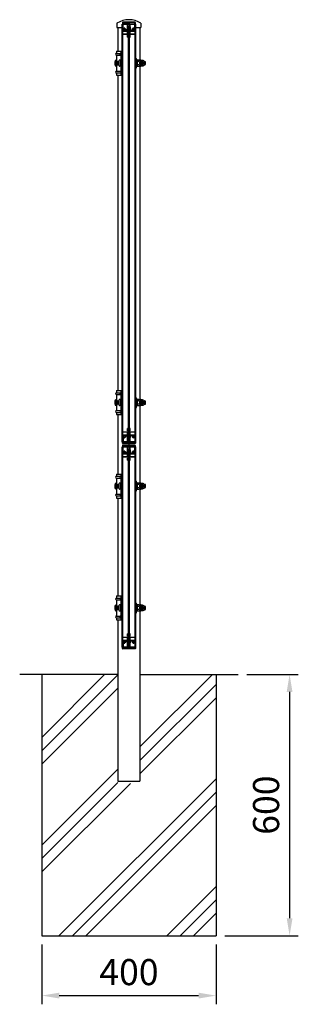
# Model space of a CAD drawing. Extents: x 374 to 7144, y 61 to 5045.
# Drawn here: x 3835 to 4475, y 2376 to 4638 of the extents above; entities that cross this region are included whole.
import ezdxf

# ---------------------------------------------------------------- set-up
doc = ezdxf.new("R2010")
doc.units = 0
doc.header["$LTSCALE"] = 200
doc.header["$MEASUREMENT"] = 0
doc.header["$PDMODE"] = 33
doc.header["$PDSIZE"] = 5
doc.layers.get('DEFPOINTS').update_dxf_attribs({"linetype": 'CONTINUOUS'})
for name, color, linetype in [('HATCH', 2, 'CONTINUOUS'), ('MOJI', 6, 'CONTINUOUS'), ('SJC', 1, 'CONTINUOUS'), ('SUNPOU', 4, 'CONTINUOUS')]:
    doc.layers.add(name, color=color, linetype=linetype)
doc.styles.add('EXT08', font='ROMANS', dxfattribs={"width": 0.8, "bigfont": 'EXTFONT'})
doc.dimstyles.new('SJC', dxfattribs={"dimtxt": 0.18, "dimasz": 0.18, "dimexe": 0.18, "dimexo": 0.0625, "dimgap": 0.09, "dimtad": 0, "dimtih": 1, "dimtoh": 1, "dimdec": 4, "dimzin": 0, "dimdsep": 46, "dimtxsty": 'STANDARD', "dimcen": 0.09, "dimadec": 0, "dimazin": 0, "dimtfac": 1, "dimtdec": 4, "dimtofl": 0, "dimtmove": 0, "dimatfit": 3, "dimfxl": 1, "dimtolj": 1, "dimtzin": 0, "dimarcsym": 0})

# ---------------------------------------------------------------- blocks, each defined once
blk = doc.blocks.new('*D8')
at = {"layer": 'DEFPOINTS', "color": 0}
for p in [(3886.127866, 2533.269331), (4286.127866, 2533.269331), (4286.127866, 2395.546504)]:
    blk.add_point(p, dxfattribs=at)
at = {"layer": 'SUNPOU', "color": 0, "lineweight": -2}
for p, q in [((3886.127866, 2513.269331), (3886.127866, 2375.546504)), ((4286.127866, 2513.269331), (4286.127866, 2375.546504)), ((3926.127866, 2395.546504), (4246.127866, 2395.546504))]:
    blk.add_line(p, q, dxfattribs=at)
at = {"layer": 'SUNPOU', "color": 0}
for points in [[(3926.127866, 2402.21317), (3926.127866, 2388.879837), (3886.127866, 2395.546504)], [(4246.127866, 2402.21317), (4246.127866, 2388.879837), (4286.127866, 2395.546504)]]:
    blk.add_solid(points, dxfattribs=at)
at = {"layer": 'SUNPOU', "color": 0, "insert": (4086.127866, 2449.546504), "char_height": 60, "attachment_point": 5, "style": 'EXT08'}
blk.add_mtext('\\A1;400', dxfattribs=at)
blk = doc.blocks.new('*D9')
at = {"layer": 'DEFPOINTS', "color": 0}
for p in [(4336.972888, 3133.269331), (4286.127866, 2533.269331), (4455.097143, 2533.269331)]:
    blk.add_point(p, dxfattribs=at)
at = {"layer": 'SUNPOU', "color": 0, "lineweight": -2}
for p, q in [((4356.972888, 3133.269331), (4475.097143, 3133.269331)), ((4455.097143, 3093.269331), (4455.097143, 2573.269331)), ((4306.127866, 2533.269331), (4475.097143, 2533.269331))]:
    blk.add_line(p, q, dxfattribs=at)
at = {"layer": 'SUNPOU', "color": 0}
for points in [[(4448.430476, 3093.269331), (4461.76381, 3093.269331), (4455.097143, 3133.269331)], [(4448.430476, 2573.269331), (4461.76381, 2573.269331), (4455.097143, 2533.269331)]]:
    blk.add_solid(points, dxfattribs=at)
at = {"layer": 'SUNPOU', "color": 0, "insert": (4401.097143, 2833.269331), "char_height": 60, "attachment_point": 5, "rotation": 90, "style": 'EXT08'}
blk.add_mtext('\\A1;600', dxfattribs=at)

msp = doc.modelspace()

# ---------------------------------------------------------------- hatches: boundary and pattern name
at = {"layer": 'HATCH'}
h = msp.add_hatch(dxfattribs=at)
h.set_pattern_fill('PLAST', color=256, scale=700, angle=45, style=0)
h.set_pattern_definition([(45, (3375.94, -57.91), (-123.744, 123.744), []), (45, (3360.47, -42.44), (-123.744, 123.744), []), (45, (3345, -26.98), (-123.744, 123.744), [])])
h.paths.add_polyline_path([(4286.127866, 3133.269331), (4111.527866, 3133.269331), (4111.527866, 2883.269331), (4060.727866, 2883.269331), (4060.727866, 3133.269331), (3886.127866, 3133.269331), (3886.127866, 2533.269331), (4286.127866, 2533.269331)])

# ---------------------------------------------------------------- linework, layer by layer
for p, q in [((4084.627866, 4621.269331), (4084.627866, 3675.269331)), ((4087.627866, 3675.269331), (4087.627866, 4621.269331)), ((4084.627866, 3649.307342), (4084.627866, 3203.307342)), ((4087.627866, 3203.307342), (4087.627866, 3649.307342))]:
    msp.add_line(p, q, dxfattribs=at)
at = {"layer": 'MOJI'}
for p, q in [((4101.627866, 4527.357564), (4101.627866, 4549.357564)), ((4101.627866, 4549.357564), (4103.227866, 4549.357564)), ((4103.227866, 4527.357564), (4103.227866, 4549.357564)), ((4053.527866, 4541.357564), (4053.527866, 4535.357564)), ((4056.527866, 4545.230547), (4056.527866, 4531.484581)), ((4057.527866, 4531.357564), (4057.527866, 4545.357564)), ((4057.527866, 4542.357564), (4059.564866, 4542.357564)), ((4057.527866, 4534.357564), (4059.564866, 4534.357564)), ((4063.427866, 4532.157564), (4063.427866, 4544.557564)), ((4063.427866, 4532.157564), (4063.427866, 4544.557564)), ((4067.427866, 4545.357564), (4064.227866, 4545.357564)), ((4067.427866, 4531.357564), (4064.227866, 4531.357564)), ((4067.427866, 4531.357564), (4067.427866, 4545.357564)), ((4101.627866, 4527.357564), (4103.227866, 4527.357564)), ((4103.227866, 4530.657564), (4103.227866, 4546.057564)), ((4105.227866, 4546.057564), (4103.227866, 4546.057564)), ((4103.227866, 4537.780214), (4105.227866, 4538.934914)), ((4105.227866, 4530.657564), (4103.227866, 4530.657564)), ((4105.227866, 4530.657564), (4105.227866, 4546.057564)), ((4109.727866, 4542.03397), (4105.516541, 4542.03397)), ((4109.727866, 4534.677564), (4105.516541, 4534.677564)), ((4111.527866, 4546.107564), (4113.127866, 4546.107564)), ((4111.527866, 4544.140542), (4111.527866, 4546.107564)), ((4111.527866, 4530.607564), (4111.527866, 4532.570993)), ((4113.127866, 4530.607564), (4111.527866, 4530.607564)), ((4113.927866, 4542.357564), (4112.581098, 4542.357564)), ((4113.927866, 4534.357564), (4112.582097, 4534.357564)), ((4113.127866, 4546.107564), (4113.127866, 4542.355767)), ((4113.127866, 4534.357564), (4113.127866, 4530.607564)), ((4113.927866, 4534.357564), (4113.927866, 4542.357564)), ((4117.627866, 4534.677564), (4114.327715, 4534.677564)), ((4117.627866, 4542.03397), (4114.331653, 4542.03397)), ((4115.427866, 4536.367979), (4115.427866, 4540.347148)), ((4115.427866, 4538.357564), (4115.427866, 4538.357564)), ((4120.481598, 4542.355767), (4122.599247, 4542.355767)), ((4120.481598, 4534.355767), (4122.599247, 4534.355767)), ((4123.528496, 4534.819001), (4123.528496, 4541.892533)), ((4053.527866, 3761.357564), (4053.527866, 3755.357564)), ((4056.527866, 3765.230547), (4056.527866, 3751.484581)), ((4057.527866, 3751.357564), (4057.527866, 3765.357564)), ((4057.527866, 3762.357564), (4059.564866, 3762.357564)), ((4063.427866, 3752.157564), (4063.427866, 3764.557564)), ((4063.427866, 3752.157564), (4063.427866, 3764.557564)), ((4067.427866, 3765.357564), (4064.227866, 3765.357564)), ((4067.427866, 3751.357564), (4067.427866, 3765.357564)), ((4101.627866, 3747.357564), (4101.627866, 3769.357564)), ((4101.627866, 3769.357564), (4103.227866, 3769.357564)), ((4101.627866, 3749.357564), (4101.627866, 3767.357564)), ((4103.227866, 3747.357564), (4103.227866, 3769.357564)), ((4103.227866, 3750.657564), (4103.227866, 3766.057564)), ((4105.227866, 3766.057564), (4103.227866, 3766.057564)), ((4103.227866, 3757.780214), (4105.227866, 3758.934914)), ((4105.227866, 3750.657564), (4105.227866, 3766.057564)), ((4109.727866, 3762.03397), (4105.516541, 3762.03397)), ((4111.527866, 3766.107564), (4113.127866, 3766.107564)), ((4111.527866, 3764.140542), (4111.527866, 3766.107564)), ((4113.927866, 3762.357564), (4112.581098, 3762.357564)), ((4113.127866, 3766.107564), (4113.127866, 3762.355767)), ((4113.927866, 3754.357564), (4113.927866, 3762.357564)), ((4117.627866, 3762.03397), (4114.331653, 3762.03397)), ((4115.427866, 3756.367979), (4115.427866, 3760.347148)), ((4115.427866, 3758.357564), (4115.427866, 3758.357564)), ((4120.481598, 3762.355767), (4122.599247, 3762.355767)), ((4123.528496, 3754.819001), (4123.528496, 3761.892533)), ((4057.527866, 3754.357564), (4059.564866, 3754.357564)), ((4067.427866, 3751.357564), (4064.227866, 3751.357564)), ((4101.627866, 3747.357564), (4103.227866, 3747.357564)), ((4105.227866, 3750.657564), (4103.227866, 3750.657564)), ((4109.727866, 3754.677564), (4105.516541, 3754.677564)), ((4111.527866, 3750.607564), (4111.527866, 3752.570993)), ((4113.127866, 3750.607564), (4111.527866, 3750.607564)), ((4113.927866, 3754.357564), (4112.582097, 3754.357564)), ((4113.127866, 3754.357564), (4113.127866, 3750.607564)), ((4117.627866, 3754.677564), (4114.327715, 3754.677564)), ((4120.481598, 3754.355767), (4122.599247, 3754.355767)), ((4101.627866, 3555.395576), (4101.627866, 3577.395576)), ((4101.627866, 3577.395576), (4103.227866, 3577.395576)), ((4103.227866, 3555.395576), (4103.227866, 3577.395576)), ((4053.527866, 3569.395576), (4053.527866, 3563.395576)), ((4053.527866, 3569.395576), (4053.527866, 3563.395576)), ((4056.527866, 3573.268559), (4056.527866, 3559.522592)), ((4057.527866, 3559.395576), (4057.527866, 3573.395576)), ((4057.527866, 3570.395576), (4059.564866, 3570.395576)), ((4057.527866, 3562.395576), (4059.564866, 3562.395576)), ((4063.427866, 3560.195576), (4063.427866, 3572.595576)), ((4063.427866, 3560.195576), (4063.427866, 3572.595576)), ((4067.427866, 3573.395576), (4064.227866, 3573.395576)), ((4067.427866, 3559.395576), (4064.227866, 3559.395576)), ((4067.427866, 3559.395576), (4067.427866, 3573.395576)), ((4101.627866, 3555.395576), (4103.227866, 3555.395576)), ((4103.227866, 3558.695576), (4103.227866, 3574.095576)), ((4105.227866, 3574.095576), (4103.227866, 3574.095576)), ((4103.227866, 3565.818225), (4105.227866, 3566.972926)), ((4105.227866, 3558.695576), (4103.227866, 3558.695576)), ((4105.227866, 3558.695576), (4105.227866, 3574.095576)), ((4109.727866, 3570.071982), (4105.516541, 3570.071982)), ((4109.727866, 3562.715576), (4105.516541, 3562.715576)), ((4111.527866, 3574.145576), (4113.127866, 3574.145576)), ((4111.527866, 3572.178553), (4111.527866, 3574.145576)), ((4111.527866, 3558.645576), (4111.527866, 3560.609004)), ((4113.127866, 3558.645576), (4111.527866, 3558.645576)), ((4113.927866, 3570.395576), (4112.581098, 3570.395576)), ((4113.927866, 3562.395576), (4112.582097, 3562.395576)), ((4113.127866, 3574.145576), (4113.127866, 3570.393779)), ((4113.127866, 3562.395576), (4113.127866, 3558.645576)), ((4113.927866, 3562.395576), (4113.927866, 3570.395576)), ((4117.627866, 3562.715576), (4114.327715, 3562.715576)), ((4117.627866, 3570.071982), (4114.331653, 3570.071982)), ((4115.427866, 3564.405991), (4115.427866, 3568.38516)), ((4115.427866, 3566.395576), (4115.427866, 3566.395576)), ((4120.481598, 3570.393779), (4122.599247, 3570.393779)), ((4120.481598, 3562.393779), (4122.599247, 3562.393779)), ((4123.528496, 3562.857013), (4123.528496, 3569.930545)), ((4053.527866, 3289.395576), (4053.527866, 3283.395576)), ((4056.527866, 3293.268559), (4056.527866, 3279.522592)), ((4057.527866, 3279.395576), (4057.527866, 3293.395576)), ((4057.527866, 3290.395576), (4059.564866, 3290.395576)), ((4057.527866, 3282.395576), (4059.564866, 3282.395576)), ((4063.427866, 3280.195576), (4063.427866, 3292.595576)), ((4063.427866, 3280.195576), (4063.427866, 3292.595576)), ((4067.427866, 3293.395576), (4064.227866, 3293.395576)), ((4067.427866, 3279.395576), (4067.427866, 3293.395576)), ((4101.627866, 3275.395576), (4101.627866, 3297.395576)), ((4101.627866, 3297.395576), (4103.227866, 3297.395576)), ((4101.627866, 3277.395576), (4101.627866, 3295.395576)), ((4103.227866, 3275.395576), (4103.227866, 3297.395576)), ((4103.227866, 3278.695576), (4103.227866, 3294.095576)), ((4105.227866, 3294.095576), (4103.227866, 3294.095576)), ((4103.227866, 3285.818225), (4105.227866, 3286.972926)), ((4105.227866, 3278.695576), (4105.227866, 3294.095576)), ((4109.727866, 3290.071982), (4105.516541, 3290.071982)), ((4109.727866, 3282.715576), (4105.516541, 3282.715576)), ((4111.527866, 3294.145576), (4113.127866, 3294.145576)), ((4111.527866, 3292.178553), (4111.527866, 3294.145576)), ((4113.927866, 3290.395576), (4112.581098, 3290.395576)), ((4113.927866, 3282.395576), (4112.582097, 3282.395576)), ((4113.127866, 3294.145576), (4113.127866, 3290.393779)), ((4113.127866, 3282.395576), (4113.127866, 3278.645576)), ((4113.927866, 3282.395576), (4113.927866, 3290.395576)), ((4117.627866, 3282.715576), (4114.327715, 3282.715576)), ((4117.627866, 3290.071982), (4114.331653, 3290.071982)), ((4115.427866, 3284.405991), (4115.427866, 3288.38516)), ((4115.427866, 3286.395576), (4115.427866, 3286.395576)), ((4120.481598, 3290.393779), (4122.599247, 3290.393779)), ((4120.481598, 3282.393779), (4122.599247, 3282.393779)), ((4123.528496, 3282.857013), (4123.528496, 3289.930545)), ((4067.427866, 3279.395576), (4064.227866, 3279.395576)), ((4101.627866, 3275.395576), (4103.227866, 3275.395576)), ((4105.227866, 3278.695576), (4103.227866, 3278.695576)), ((4111.527866, 3278.645576), (4111.527866, 3280.609004)), ((4113.127866, 3278.645576), (4111.527866, 3278.645576))]:
    msp.add_line(p, q, dxfattribs=at)
for points in [[(4105.227866, 4531.927564), (4105.516541, 4531.427564), (4108.727866, 4531.427564, 0.414214), (4112.727866, 4535.427564), (4112.727866, 4541.28397, 0.414214), (4108.727866, 4545.28397), (4105.516541, 4545.28397), (4105.227866, 4544.78397)], [(4105.227866, 3751.927564), (4105.516541, 3751.427564), (4108.727866, 3751.427564, 0.414214), (4112.727866, 3755.427564), (4112.727866, 3761.28397, 0.414214), (4108.727866, 3765.28397), (4105.516541, 3765.28397), (4105.227866, 3764.78397)], [(4105.227866, 3559.965576), (4105.516541, 3559.465576), (4108.727866, 3559.465576, 0.414214), (4112.727866, 3563.465576), (4112.727866, 3569.321982, 0.414214), (4108.727866, 3573.321982), (4105.516541, 3573.321982), (4105.227866, 3572.821982)], [(4105.227866, 3279.965576), (4105.516541, 3279.465576), (4108.727866, 3279.465576, 0.414214), (4112.727866, 3283.465576), (4112.727866, 3289.321982, 0.414214), (4108.727866, 3293.321982), (4105.516541, 3293.321982), (4105.227866, 3292.821982)]]:
    msp.add_lwpolyline(points, format="xyb", close=True, dxfattribs=at)
for points in [[(4105.227866, 4541.53397), (4105.516541, 4542.03397), (4105.227866, 4542.53397)], [(4105.227866, 4535.357564), (4105.227866, 4541.357564)], [(4105.227866, 4535.177564), (4105.516541, 4534.677564), (4105.227866, 4534.177564)], [(4113.230752, 4542.355767), (4113.127866, 4542.53397)], [(4113.231789, 4534.357564), (4113.127866, 4534.177564)], [(4105.227866, 3761.53397), (4105.516541, 3762.03397), (4105.227866, 3762.53397)], [(4105.227866, 3755.357564), (4105.227866, 3761.357564)], [(4113.230752, 3762.355767), (4113.127866, 3762.53397)], [(4105.227866, 3755.177564), (4105.516541, 3754.677564), (4105.227866, 3754.177564)], [(4113.231789, 3754.357564), (4113.127866, 3754.177564)], [(4105.227866, 3569.571982), (4105.516541, 3570.071982), (4105.227866, 3570.571982)], [(4105.227866, 3563.395576), (4105.227866, 3569.395576)], [(4105.227866, 3563.215576), (4105.516541, 3562.715576), (4105.227866, 3562.215576)], [(4113.230752, 3570.393779), (4113.127866, 3570.571982)], [(4113.231789, 3562.395576), (4113.127866, 3562.215576)], [(4105.227866, 3289.571982), (4105.516541, 3290.071982), (4105.227866, 3290.571982)], [(4105.227866, 3283.395576), (4105.227866, 3289.395576)], [(4105.227866, 3283.215576), (4105.516541, 3282.715576), (4105.227866, 3282.215576)], [(4113.230752, 3290.393779), (4113.127866, 3290.571982)], [(4113.231789, 3282.395576), (4113.127866, 3282.215576)]]:
    msp.add_lwpolyline(points, dxfattribs=at)
for points in [[(4109.825284, 4545.130485, -0.29056), (4109.727866, 4542.03397, -0.135936), (4109.727866, 4534.677564, -0.29056), (4109.825284, 4531.581049)], [(4113.127866, 4542.355767), (4113.127866, 4544.78397), (4113.416541, 4545.28397), (4116.627866, 4545.28397, -0.414214), (4120.627866, 4541.28397), (4120.627866, 4535.427564, -0.414214), (4116.627866, 4531.427564), (4113.416541, 4531.427564), (4113.127866, 4531.927564), (4113.127866, 4534.357564)], [(4117.725284, 4531.581049, 0.29056), (4117.627866, 4534.677564, 0.135936), (4117.627866, 4542.03397, 0.29056), (4117.725284, 4545.130485)], [(4122.599247, 4534.355767, 0.345065), (4124.377936, 4536.205767, 0.069735), (4124.377936, 4540.505767, 0.345065), (4122.599247, 4542.355767)], [(4109.825284, 3765.130485, -0.29056), (4109.727866, 3762.03397, -0.135936), (4109.727866, 3754.677564, -0.29056), (4109.825284, 3751.581049)], [(4113.127866, 3762.355767), (4113.127866, 3764.78397), (4113.416541, 3765.28397), (4116.627866, 3765.28397, -0.414214), (4120.627866, 3761.28397), (4120.627866, 3755.427564, -0.414214), (4116.627866, 3751.427564), (4113.416541, 3751.427564), (4113.127866, 3751.927564), (4113.127866, 3754.357564)], [(4117.725284, 3751.581049, 0.29056), (4117.627866, 3754.677564, 0.135936), (4117.627866, 3762.03397, 0.29056), (4117.725284, 3765.130485)], [(4122.599247, 3754.355767, 0.345065), (4124.377936, 3756.205767, 0.069735), (4124.377936, 3760.505767, 0.345065), (4122.599247, 3762.355767)], [(4109.825284, 3573.168497, -0.29056), (4109.727866, 3570.071982, -0.135936), (4109.727866, 3562.715576, -0.29056), (4109.825284, 3559.619061)], [(4113.127866, 3570.393779), (4113.127866, 3572.821982), (4113.416541, 3573.321982), (4116.627866, 3573.321982, -0.414214), (4120.627866, 3569.321982), (4120.627866, 3563.465576, -0.414214), (4116.627866, 3559.465576), (4113.416541, 3559.465576), (4113.127866, 3559.965576), (4113.127866, 3562.395576)], [(4117.725284, 3559.619061, 0.29056), (4117.627866, 3562.715576, 0.135936), (4117.627866, 3570.071982, 0.29056), (4117.725284, 3573.168497)], [(4122.599247, 3562.393779, 0.345065), (4124.377936, 3564.243779, 0.069735), (4124.377936, 3568.543779, 0.345065), (4122.599247, 3570.393779)], [(4122.599247, 3562.393779, 0.345065), (4124.377936, 3564.243779, 0.069735), (4124.377936, 3568.543779, 0.345065), (4122.599247, 3570.393779)], [(4109.825284, 3293.168497, -0.29056), (4109.727866, 3290.071982, -0.135936), (4109.727866, 3282.715576, -0.29056), (4109.825284, 3279.619061)], [(4113.127866, 3290.393779), (4113.127866, 3292.821982), (4113.416541, 3293.321982), (4116.627866, 3293.321982, -0.414214), (4120.627866, 3289.321982), (4120.627866, 3283.465576, -0.414214), (4116.627866, 3279.465576), (4113.416541, 3279.465576), (4113.127866, 3279.965576), (4113.127866, 3282.395576)], [(4117.725284, 3279.619061, 0.29056), (4117.627866, 3282.715576, 0.135936), (4117.627866, 3290.071982, 0.29056), (4117.725284, 3293.168497)], [(4122.599247, 3282.393779, 0.345065), (4124.377936, 3284.243779, 0.069735), (4124.377936, 3288.543779, 0.345065), (4122.599247, 3290.393779)]]:
    msp.add_lwpolyline(points, format="xyb", dxfattribs=at)
for centre, radius, start, end in [((4057.527866, 4541.357564), 4, 90, 180), ((4057.527866, 4535.357564), 4, 180, 270), ((4064.227866, 4544.557564), 0.8, 90, 180), ((4064.227866, 4532.157564), 0.8, 180, 270), ((4111.63356, 4539.080956), 4, 18.454301, 55), ((4111.63356, 4537.634172), 4, 305, 341.545699), ((4057.527866, 3761.357564), 4, 90, 180), ((4064.227866, 3764.557564), 0.8, 90, 180), ((4111.63356, 3759.080956), 4, 18.454301, 55), ((4111.63356, 3757.634172), 4, 305, 341.545699), ((4057.527866, 3755.357564), 4, 180, 270), ((4064.227866, 3752.157564), 0.8, 180, 270), ((4057.527866, 3569.395576), 4, 90, 180), ((4057.527866, 3563.395576), 4, 180, 270), ((4064.227866, 3572.595576), 0.8, 90, 180), ((4064.227866, 3560.195576), 0.8, 180, 270), ((4111.63356, 3567.118967), 4, 18.454301, 55), ((4111.63356, 3565.672184), 4, 305, 341.545699), ((4057.527866, 3289.395576), 4, 90, 180), ((4057.527866, 3283.395576), 4, 180, 270), ((4064.227866, 3292.595576), 0.8, 90, 180), ((4111.63356, 3287.118967), 4, 18.454301, 55), ((4111.63356, 3285.672184), 4, 305, 341.545699), ((4064.227866, 3280.195576), 0.8, 180, 270)]:
    msp.add_arc(centre, radius, start, end, dxfattribs=at)
at = {"layer": 'SJC'}
for p, q in [((4058.477866, 4629.928393), (4058.477866, 4620.269331)), ((4058.477866, 4620.269331), (4070.627866, 4620.269331)), ((4058.727866, 4620.269331), (4070.627866, 4620.269331)), ((4060.727866, 4620.269331), (4060.727866, 4565.857564)), ((4070.627866, 3668.269331), (4070.627866, 4628.269331)), ((4070.627866, 4628.269331), (4101.627866, 4628.269331)), ((4071.927866, 3668.269331), (4071.927866, 4628.269331)), ((4083.052866, 4613.269331), (4083.052866, 4621.769331)), ((4083.057866, 4605.269331), (4083.057866, 4628.269331)), ((4085.127866, 4622.269331), (4083.552866, 4622.269331)), ((4084.052866, 4615.769331), (4084.052866, 4618.032102)), ((4088.192866, 4621.269331), (4084.622866, 4621.269331)), ((4084.622866, 4621.269331), (4084.622866, 4619.269331)), ((4088.692866, 4622.269331), (4087.127866, 4622.269331)), ((4088.192866, 4620.269331), (4087.622866, 4620.269331)), ((4087.622866, 4620.269331), (4087.622866, 4618.712864)), ((4088.192866, 4621.269331), (4088.192866, 4620.269331)), ((4088.692866, 4618.769331), (4088.692866, 4618.712864)), ((4089.192866, 4621.769331), (4089.192866, 4619.269331)), ((4089.197866, 4605.269331), (4089.197866, 4628.269331)), ((4100.327866, 3668.269331), (4100.327866, 4628.269331)), ((4101.627866, 3668.269331), (4101.627866, 4628.269331)), ((4101.627866, 4620.269331), (4113.777866, 4620.269331)), ((4101.627866, 4620.269331), (4113.527866, 4620.269331)), ((4111.527866, 4620.269331), (4111.527866, 4544.140542)), ((4113.777866, 4629.928393), (4113.777866, 4620.269331)), ((4113.777866, 4629.928393), (4113.777866, 4620.269331)), ((4071.927866, 4605.269331), (4100.327866, 4605.269331)), ((4100.327866, 4605.269331), (4071.927866, 4605.269331)), ((4089.127866, 4602.769331), (4083.127866, 4602.769331)), ((4083.127866, 4597.769331), (4083.127866, 4602.769331)), ((4083.127866, 4597.769331), (4083.127866, 4602.769331)), ((4083.127866, 4597.769331), (4089.127866, 4597.769331)), ((4084.352866, 4615.769331), (4084.052866, 4615.769331)), ((4084.552866, 4615.569331), (4084.552866, 4612.469331)), ((4088.099904, 4615.089397), (4088.65694, 4613.010512)), ((4089.127866, 4597.769331), (4089.127866, 4602.769331)), ((4089.133445, 4615.366334), (4089.496736, 4614.010512)), ((4055.527866, 4558.857564), (4055.527866, 4558.857564)), ((4057.527866, 4565.857564), (4057.527866, 4560.857564)), ((4057.527866, 4565.857564), (4070.627866, 4565.857564)), ((4057.527866, 4560.857564), (4067.427866, 4560.857564)), ((4057.527866, 4556.857564), (4057.527866, 4542.857564)), ((4057.527866, 4556.857564), (4067.427866, 4556.857564)), ((4065.427866, 4558.857564), (4065.427866, 4558.857564)), ((4067.427866, 4565.857564), (4067.427866, 4510.857564)), ((4070.627866, 4565.857564), (4070.627866, 4510.857564)), ((4057.527866, 4542.857564), (4059.564866, 4542.857564)), ((4057.527866, 4533.857564), (4057.527866, 4519.857564)), ((4057.527866, 4533.857564), (4059.564866, 4533.857564)), ((4059.564866, 4542.857564), (4059.564866, 4533.857564)), ((4111.527866, 4532.570993), (4111.527866, 3764.140542)), ((4055.527866, 4517.857564), (4055.527866, 4517.857564)), ((4057.527866, 4519.857564), (4067.427866, 4519.857564)), ((4057.527866, 4515.857564), (4057.527866, 4510.857564)), ((4057.527866, 4515.857564), (4067.427866, 4515.857564)), ((4057.527866, 4510.857564), (4070.627866, 4510.857564)), ((4060.727866, 4510.857564), (4060.727866, 3785.857564)), ((4067.427866, 4515.857564), (4067.427866, 4515.857564)), ((4067.427866, 4515.857564), (4067.427866, 4515.857564)), ((4067.427867, 4517.857564), (4067.427867, 4517.857564)), ((4055.527866, 3778.857564), (4055.527866, 3778.857564)), ((4057.527866, 3785.857564), (4057.527866, 3780.857564)), ((4057.527866, 3785.857564), (4070.627866, 3785.857564)), ((4057.527866, 3780.857564), (4067.427866, 3780.857564)), ((4065.427866, 3778.857564), (4065.427866, 3778.857564)), ((4067.427866, 3785.857564), (4067.427866, 3730.857564)), ((4070.627866, 3785.857564), (4070.627866, 3730.857564)), ((4057.527866, 3776.857564), (4057.527866, 3762.857564)), ((4057.527866, 3776.857564), (4067.427866, 3776.857564)), ((4057.527866, 3762.857564), (4059.564866, 3762.857564)), ((4059.564866, 3762.857564), (4059.564866, 3753.857564)), ((4055.527866, 3737.857564), (4055.527866, 3737.857564)), ((4057.527866, 3753.857564), (4057.527866, 3739.857564)), ((4057.527866, 3753.857564), (4059.564866, 3753.857564)), ((4057.527866, 3739.857564), (4067.427866, 3739.857564)), ((4057.527866, 3735.857564), (4057.527866, 3730.857564)), ((4057.527866, 3735.857564), (4067.427866, 3735.857564)), ((4067.427866, 3735.857564), (4067.427866, 3735.857564)), ((4067.427866, 3735.857564), (4067.427866, 3735.857564)), ((4067.427867, 3737.857564), (4067.427867, 3737.857564)), ((4111.527866, 3752.570993), (4111.527866, 3572.140542)), ((4057.527866, 3730.857564), (4070.627866, 3730.857564)), ((4060.727866, 3730.857564), (4060.727866, 3593.857564)), ((4071.927866, 3691.269331), (4100.327866, 3691.269331)), ((4071.927866, 3691.269331), (4100.327866, 3691.269331)), ((4083.057866, 3668.269331), (4083.057866, 3691.269331)), ((4089.127866, 3698.769331), (4083.127866, 3698.769331)), ((4083.127866, 3693.769331), (4083.127866, 3698.769331)), ((4089.127866, 3693.769331), (4083.127866, 3693.769331)), ((4089.127866, 3693.769331), (4089.127866, 3698.769331)), ((4089.197866, 3668.269331), (4089.197866, 3691.269331)), ((4070.627866, 3668.269331), (4070.627866, 3686.269331)), ((4101.627866, 3668.269331), (4070.627866, 3668.269331)), ((4083.052866, 3683.269331), (4083.052866, 3674.769331)), ((4085.127866, 3674.269331), (4083.552866, 3674.269331)), ((4084.052866, 3680.769331), (4084.052866, 3678.506559)), ((4084.352866, 3680.769331), (4084.052866, 3680.769331)), ((4084.552866, 3680.969331), (4084.552866, 3684.069331)), ((4084.622866, 3675.269331), (4084.622866, 3677.269331)), ((4088.192866, 3675.269331), (4084.622866, 3675.269331)), ((4088.692866, 3674.269331), (4087.127866, 3674.269331)), ((4087.622866, 3676.269331), (4087.622866, 3677.825797)), ((4088.192866, 3676.269331), (4087.622866, 3676.269331)), ((4088.099904, 3681.449264), (4088.65694, 3683.52815)), ((4088.192866, 3675.269331), (4088.192866, 3676.269331)), ((4088.692866, 3677.769331), (4088.692866, 3677.825797)), ((4089.133445, 3681.172328), (4089.496736, 3682.52815)), ((4089.192866, 3674.769331), (4089.192866, 3677.269331)), ((4070.627866, 3196.307342), (4070.627866, 3656.307342)), ((4070.627866, 3656.307342), (4101.627866, 3656.307342)), ((4071.927866, 3196.307342), (4071.927866, 3656.307342)), ((4083.052866, 3641.307342), (4083.052866, 3649.807342)), ((4083.057866, 3633.307342), (4083.057866, 3656.307342)), ((4085.127866, 3650.307342), (4083.552866, 3650.307342)), ((4084.052866, 3643.807342), (4084.052866, 3646.070114)), ((4084.352866, 3643.807342), (4084.052866, 3643.807342)), ((4084.552866, 3643.607342), (4084.552866, 3640.507342)), ((4088.192866, 3649.307342), (4084.622866, 3649.307342)), ((4084.622866, 3649.307342), (4084.622866, 3647.307342)), ((4086.127866, 3664.269331), (4086.127866, 3643.842562)), ((4088.692866, 3650.307342), (4087.127866, 3650.307342)), ((4088.192866, 3648.307342), (4087.622866, 3648.307342)), ((4087.622866, 3648.307342), (4087.622866, 3646.750876)), ((4088.099904, 3643.127409), (4088.65694, 3641.048523)), ((4088.192866, 3649.307342), (4088.192866, 3648.307342)), ((4088.692866, 3646.807342), (4088.692866, 3646.750876)), ((4089.133445, 3643.404345), (4089.496736, 3642.048523)), ((4089.192866, 3649.807342), (4089.192866, 3647.307342)), ((4089.197866, 3633.307342), (4089.197866, 3656.307342)), ((4100.327866, 3196.307342), (4100.327866, 3656.307342)), ((4101.627866, 3196.307342), (4101.627866, 3656.307342)), ((4071.927866, 3633.307342), (4100.327866, 3633.307342)), ((4100.327866, 3633.307342), (4071.927866, 3633.307342)), ((4089.127866, 3630.807342), (4083.127866, 3630.807342)), ((4083.127866, 3625.807342), (4083.127866, 3630.807342)), ((4083.127866, 3625.807342), (4083.127866, 3630.807342)), ((4083.127866, 3625.807342), (4089.127866, 3625.807342)), ((4089.127866, 3625.807342), (4089.127866, 3630.807342)), ((4055.527866, 3586.895576), (4055.527866, 3586.895576)), ((4057.527866, 3593.895576), (4057.527866, 3588.895576)), ((4057.527866, 3593.895576), (4070.627866, 3593.895576)), ((4057.527866, 3588.895576), (4067.427866, 3588.895576)), ((4057.527866, 3584.895576), (4057.527866, 3570.895576)), ((4057.527866, 3584.895576), (4067.427866, 3584.895576)), ((4065.427866, 3586.895576), (4065.427866, 3586.895576)), ((4067.427866, 3593.895576), (4067.427866, 3538.895576)), ((4070.627866, 3593.895576), (4070.627866, 3538.895576)), ((4057.527866, 3570.895576), (4059.564866, 3570.895576)), ((4057.527866, 3561.895576), (4057.527866, 3547.895576)), ((4057.527866, 3561.895576), (4059.564866, 3561.895576)), ((4059.564866, 3570.895576), (4059.564866, 3561.895576)), ((4111.527866, 3560.609004), (4111.527866, 3292.178553)), ((4055.527866, 3545.895576), (4055.527866, 3545.895576)), ((4057.527866, 3547.895576), (4067.427866, 3547.895576)), ((4057.527866, 3543.895576), (4057.527866, 3538.895576)), ((4057.527866, 3543.895576), (4067.427866, 3543.895576)), ((4057.527866, 3538.895576), (4070.627866, 3538.895576)), ((4060.727866, 3538.895576), (4060.727866, 3313.895576)), ((4067.427866, 3543.895576), (4067.427866, 3543.895576)), ((4067.427866, 3543.895576), (4067.427866, 3543.895576)), ((4067.427867, 3545.895575), (4067.427867, 3545.895575)), ((4055.527866, 3306.895576), (4055.527866, 3306.895576)), ((4057.527866, 3313.895576), (4057.527866, 3308.895576)), ((4057.527866, 3313.895576), (4070.627866, 3313.895576)), ((4057.527866, 3308.895576), (4067.427866, 3308.895576)), ((4057.527866, 3304.895576), (4057.527866, 3290.895576)), ((4057.527866, 3304.895576), (4067.427866, 3304.895576)), ((4065.427866, 3306.895576), (4065.427866, 3306.895576)), ((4067.427866, 3313.895576), (4067.427866, 3258.895576)), ((4070.627866, 3313.895576), (4070.627866, 3258.895576)), ((4057.527866, 3290.895576), (4059.564866, 3290.895576)), ((4057.527866, 3281.895576), (4057.527866, 3267.895576)), ((4057.527866, 3281.895576), (4059.564866, 3281.895576)), ((4059.564866, 3290.895576), (4059.564866, 3281.895576)), ((4055.527866, 3265.895576), (4055.527866, 3265.895576)), ((4057.527866, 3267.895576), (4067.427866, 3267.895576)), ((4057.527866, 3263.895576), (4057.527866, 3258.895576)), ((4057.527866, 3263.895576), (4067.427866, 3263.895576)), ((4057.527866, 3258.895576), (4070.627866, 3258.895576)), ((4060.727866, 3258.857564), (4060.727866, 2888.269331)), ((4067.427866, 3263.895576), (4067.427866, 3263.895576)), ((4067.427866, 3263.895576), (4067.427866, 3263.895576)), ((4067.427867, 3265.895575), (4067.427867, 3265.895575)), ((4111.527866, 3280.570993), (4111.527866, 2888.269331)), ((4070.627866, 3196.307342), (4070.627866, 3214.307342)), ((4071.927866, 3219.307342), (4100.327866, 3219.307342)), ((4071.927866, 3219.307342), (4100.327866, 3219.307342)), ((4083.057866, 3196.307342), (4083.057866, 3219.307342)), ((4089.127866, 3226.807342), (4083.127866, 3226.807342)), ((4083.127866, 3221.807342), (4083.127866, 3226.807342)), ((4089.127866, 3221.807342), (4083.127866, 3221.807342)), ((4089.127866, 3221.807342), (4089.127866, 3226.807342)), ((4089.197866, 3196.307342), (4089.197866, 3219.307342)), ((4101.627866, 3196.307342), (4070.627866, 3196.307342)), ((4083.052866, 3211.307342), (4083.052866, 3202.807342)), ((4085.127866, 3202.307342), (4083.552866, 3202.307342)), ((4084.052866, 3208.807342), (4084.052866, 3206.544571)), ((4084.352866, 3208.807342), (4084.052866, 3208.807342)), ((4084.552866, 3209.007342), (4084.552866, 3212.107342)), ((4084.622866, 3203.307342), (4084.622866, 3205.307342)), ((4088.192866, 3203.307342), (4084.622866, 3203.307342)), ((4088.692866, 3202.307342), (4087.127866, 3202.307342)), ((4087.622866, 3204.307342), (4087.622866, 3205.863809)), ((4088.192866, 3204.307342), (4087.622866, 3204.307342)), ((4088.099904, 3209.487276), (4088.65694, 3211.566161)), ((4088.192866, 3203.307342), (4088.192866, 3204.307342)), ((4088.692866, 3205.807342), (4088.692866, 3205.863809)), ((4089.133445, 3209.210339), (4089.496736, 3210.566161)), ((4089.192866, 3202.807342), (4089.192866, 3205.307342)), ((4060.727866, 3133.269331), (3835.282843, 3133.269331)), ((3886.127866, 3133.269331), (3886.127866, 2533.269331)), ((4111.527866, 3133.269331), (4336.972888, 3133.269331)), ((4111.527866, 3133.269331), (4336.972888, 3133.269331)), ((4286.127866, 3133.269331), (4286.127866, 2533.269331)), ((4060.727866, 2888.269331), (4111.527866, 2888.269331)), ((3886.127866, 2533.269331), (4286.127866, 2533.269331))]:
    msp.add_line(p, q, dxfattribs=at)
at = {"layer": 'SJC', "linetype": 'Continuous'}
for p, q in [((4071.127866, 4631.269331), (4071.127866, 4614.269331)), ((4072.127866, 4632.269331), (4100.127866, 4632.269331)), ((4100.127866, 4632.269331), (4072.127866, 4632.269331)), ((4072.627866, 4618.966595), (4072.627866, 4629.969331)), ((4073.627866, 4630.969331), (4085.127866, 4630.969331)), ((4085.627866, 4630.469331), (4085.627866, 4622.769331)), ((4086.627866, 4630.469331), (4086.627866, 4622.769331)), ((4098.627866, 4630.969331), (4087.127866, 4630.969331)), ((4099.627866, 4618.966595), (4099.627866, 4629.969331)), ((4101.127866, 4614.269331), (4101.127866, 4631.269331)), ((4073.127866, 4612.269331), (4084.352866, 4612.269331)), ((4083.052866, 4613.269331), (4079.60001, 4613.269331)), ((4089.622866, 4612.269331), (4099.127866, 4612.269331)), ((4090.462662, 4613.269331), (4092.655721, 4613.269331)), ((4071.127866, 3665.269331), (4071.127866, 3682.269331)), ((4072.627866, 3677.572066), (4072.627866, 3666.569331)), ((4073.127866, 3684.269331), (4084.352866, 3684.269331)), ((4083.052866, 3683.269331), (4079.60001, 3683.269331)), ((4085.627866, 3666.069331), (4085.627866, 3673.769331)), ((4086.627866, 3666.069331), (4086.627866, 3673.769331)), ((4089.622866, 3684.269331), (4099.127866, 3684.269331)), ((4090.462662, 3683.269331), (4092.655721, 3683.269331)), ((4099.627866, 3677.572066), (4099.627866, 3666.569331)), ((4101.127866, 3682.269331), (4101.127866, 3665.269331)), ((4071.127866, 3659.307342), (4071.127866, 3642.307342)), ((4100.127866, 3664.269331), (4072.127866, 3664.269331)), ((4072.127866, 3660.307342), (4100.127866, 3660.307342)), ((4100.127866, 3660.307342), (4072.127866, 3660.307342)), ((4072.627866, 3647.004607), (4072.627866, 3658.007342)), ((4073.627866, 3665.569331), (4085.127866, 3665.569331)), ((4073.627866, 3659.007342), (4085.127866, 3659.007342)), ((4085.627866, 3658.507342), (4085.627866, 3650.807342)), ((4086.627866, 3658.507342), (4086.627866, 3650.807342)), ((4098.627866, 3665.569331), (4087.127866, 3665.569331)), ((4098.627866, 3659.007342), (4087.127866, 3659.007342)), ((4099.627866, 3647.004607), (4099.627866, 3658.007342)), ((4101.127866, 3642.307342), (4101.127866, 3659.307342)), ((4073.127866, 3640.307342), (4084.352866, 3640.307342)), ((4083.052866, 3641.307342), (4079.60001, 3641.307342)), ((4089.622866, 3640.307342), (4099.127866, 3640.307342)), ((4090.462662, 3641.307342), (4092.655721, 3641.307342)), ((4071.127866, 3193.307342), (4071.127866, 3210.307342)), ((4100.127866, 3192.307342), (4072.127866, 3192.307342)), ((4072.627866, 3205.610078), (4072.627866, 3194.607342)), ((4073.127866, 3212.307342), (4084.352866, 3212.307342)), ((4073.627866, 3193.607342), (4085.127866, 3193.607342)), ((4083.052866, 3211.307342), (4079.60001, 3211.307342)), ((4085.627866, 3194.107342), (4085.627866, 3201.807342)), ((4086.627866, 3194.107342), (4086.627866, 3201.807342)), ((4098.627866, 3193.607342), (4087.127866, 3193.607342)), ((4089.622866, 3212.307342), (4099.127866, 3212.307342)), ((4090.462662, 3211.307342), (4092.655721, 3211.307342)), ((4099.627866, 3205.610078), (4099.627866, 3194.607342)), ((4101.127866, 3210.307342), (4101.127866, 3193.307342))]:
    msp.add_line(p, q, dxfattribs=at)
at = {"layer": 'SJC'}
for centre in [(4076.427866, 4615.769331), (4095.827866, 4615.769331), (4076.427866, 3680.769331), (4095.827866, 3680.769331), (4076.427866, 3643.807342), (4095.827866, 3643.807342), (4076.427866, 3208.807342), (4095.827866, 3208.807342)]:
    msp.add_circle(centre, 2.5, dxfattribs=at)
for centre, radius, start, end in [((4086.127866, 4588.269331), 50, 56.42693, 123.57307), ((4083.552866, 4621.769331), 0.5, 90, 180), ((4085.037079, 4617.855117), 1, 135, 169.805811), ((4083.622866, 4619.269331), 1, 315, 0), ((4085.127866, 4622.769331), 0.5, 270, 0), ((4087.127866, 4622.769331), 0.5, 180, 270), ((4101.622866, 4618.712864), 14, 180, 195), ((4088.692866, 4621.769331), 0.5, 0, 90), ((4088.692866, 4619.269331), 0.5, 270, 0), ((4101.622866, 4618.712864), 12.93, 180, 195), ((4084.352866, 4615.569331), 0.2, 360, 90), ((4084.352866, 4612.469331), 0.2, 270, 360), ((4089.622866, 4613.269331), 1, 195, 270), ((4090.462662, 4614.269331), 1, 195, 270), ((4057.527866, 4558.857564), 2, 90, 180), ((4057.527866, 4558.857564), 2, 180, 270), ((4067.427866, 4558.857564), 2, 90, 180), ((4067.427866, 4558.857564), 2, 180, 270), ((4057.527866, 4517.857564), 2, 90, 180), ((4057.527866, 4517.857564), 2, 180, 270), ((4067.427866, 4517.857564), 2, 90, 180), ((4067.427866, 4517.857564), 2, 180, 270), ((4057.527866, 3778.857564), 2, 90, 180), ((4057.527866, 3778.857564), 2, 180, 270), ((4067.427866, 3778.857564), 2, 90, 180), ((4067.427866, 3778.857564), 2, 180, 270), ((4057.527866, 3737.857564), 2, 90, 180), ((4057.527866, 3737.857564), 2, 180, 270), ((4067.427866, 3737.857564), 2, 90, 180), ((4067.427866, 3737.857564), 2, 180, 270), ((4083.552866, 3674.769331), 0.5, 180, 270), ((4085.037079, 3678.683544), 1, 190.194189, 225), ((4083.622866, 3677.269331), 1, 360, 45), ((4084.352866, 3684.069331), 0.2, 0, 90), ((4084.352866, 3680.969331), 0.2, 270, 0), ((4085.127866, 3673.769331), 0.5, 360, 90), ((4087.127866, 3673.769331), 0.5, 90, 180), ((4101.622866, 3677.825797), 14, 165, 180), ((4089.622866, 3683.269331), 1, 90, 165), ((4101.622866, 3677.825797), 12.93, 165, 180), ((4088.692866, 3677.269331), 0.5, 360, 90), ((4088.692866, 3674.769331), 0.5, 270, 360), ((4090.462662, 3682.269331), 1, 90, 165), ((4083.552866, 3649.807342), 0.5, 90, 180), ((4085.037079, 3645.893129), 1, 135, 169.805811), ((4083.622866, 3647.307342), 1, 315, 0), ((4084.352866, 3643.607342), 0.2, 360, 90), ((4085.127866, 3650.807342), 0.5, 270, 0), ((4087.127866, 3650.807342), 0.5, 180, 270), ((4101.622866, 3646.750876), 14, 180, 195), ((4088.692866, 3649.807342), 0.5, 0, 90), ((4088.692866, 3647.307342), 0.5, 270, 0), ((4101.622866, 3646.750876), 12.93, 180, 195), ((4084.352866, 3640.507342), 0.2, 270, 360), ((4089.622866, 3641.307342), 1, 195, 270), ((4090.462662, 3642.307342), 1, 195, 270), ((4057.527866, 3586.895576), 2, 90, 180), ((4057.527866, 3586.895576), 2, 180, 270), ((4067.427866, 3586.895576), 2, 90, 180), ((4067.427866, 3586.895576), 2, 180, 270), ((4057.527866, 3545.895576), 2, 90, 180), ((4057.527866, 3545.895576), 2, 180, 270), ((4067.427866, 3545.895576), 2, 90, 180), ((4067.427866, 3545.895576), 2, 180, 270), ((4057.527866, 3306.895576), 2, 90, 180), ((4057.527866, 3306.895576), 2, 180, 270), ((4067.427866, 3306.895576), 2, 90, 180), ((4067.427866, 3306.895576), 2, 180, 270), ((4057.527866, 3265.895576), 2, 90, 180), ((4057.527866, 3265.895576), 2, 180, 270), ((4067.427866, 3265.895576), 2, 90, 180), ((4067.427866, 3265.895576), 2, 180, 270), ((4083.552866, 3202.807342), 0.5, 180, 270), ((4085.037079, 3206.721556), 1, 190.194189, 225), ((4083.622866, 3205.307342), 1, 360, 45), ((4084.352866, 3212.107342), 0.2, 0, 90), ((4084.352866, 3209.007342), 0.2, 270, 0), ((4085.127866, 3201.807342), 0.5, 360, 90), ((4087.127866, 3201.807342), 0.5, 90, 180), ((4101.622866, 3205.863809), 14, 165, 180), ((4089.622866, 3211.307342), 1, 90, 165), ((4101.622866, 3205.863809), 12.93, 165, 180), ((4088.692866, 3205.307342), 0.5, 360, 90), ((4088.692866, 3202.807342), 0.5, 270, 360), ((4090.462662, 3210.307342), 1, 90, 165)]:
    msp.add_arc(centre, radius, start, end, dxfattribs=at)
at = {"layer": 'SJC', "linetype": 'Continuous'}
for centre, radius, start, end in [((4072.127866, 4631.269331), 1, 90, 180), ((4073.627866, 4629.969331), 1, 90, 180), ((4073.627866, 4618.966595), 1, 180, 311.210204), ((4076.427866, 4615.769331), 3.25, 92.457598, 131.210209), ((4074.841827, 4616.508913), 0.4, 58.437572, 251.562428), ((4076.427866, 4615.769331), 1.75, 168.124856, 211.875144), ((4076.427866, 4615.769331), 1.75, 92.457576, 141.875144), ((4076.320666, 4618.267031), 0.75, 272.457601, 92.457601), ((4078.925566, 4615.66213), 0.75, 357.542402, 177.542402), ((4085.127866, 4630.469331), 0.5, 0, 90), ((4087.127866, 4630.469331), 0.5, 90, 180), ((4093.330165, 4615.66213), 0.75, 2.457588, 182.457598), ((4095.935066, 4618.267031), 0.75, 87.542389, 267.542399), ((4095.827866, 4615.769331), 1.75, 38.124856, 87.542406), ((4095.827866, 4615.769331), 3.25, 48.789787, 87.542398), ((4097.413904, 4616.508913), 0.4, 288.437572, 121.562428), ((4095.827866, 4615.769331), 1.75, 328.124856, 11.875144), ((4098.627866, 4618.966595), 1, 228.789785, 0), ((4098.627866, 4629.969331), 1, 0, 90), ((4100.127866, 4631.269331), 1, 0, 90), ((4073.127866, 4614.269331), 2, 180, 270), ((4075.190429, 4614.531894), 0.4, 128.437572, 321.562428), ((4076.427866, 4615.769331), 1.75, 238.124856, 281.875144), ((4077.167448, 4614.183292), 0.4, 198.437572, 31.562428), ((4076.427866, 4615.769331), 1.75, 308.124856, 357.542435), ((4079.60001, 4613.769331), 0.5, 147.769048, 270), ((4076.427866, 4615.769331), 3.25, 327.769052, 357.542408), ((4095.827866, 4615.769331), 3.25, 182.457588, 212.230944), ((4092.655721, 4613.769331), 0.5, 270, 32.23094), ((4095.827866, 4615.769331), 1.75, 182.457547, 231.875144), ((4095.088284, 4614.183292), 0.4, 148.437572, 341.562428), ((4095.827866, 4615.769331), 1.75, 258.124856, 301.875144), ((4097.065303, 4614.531894), 0.4, 218.437572, 51.562428), ((4099.127866, 4614.269331), 2, 270, 0), ((4073.127866, 3682.269331), 2, 90, 180), ((4073.627866, 3677.572066), 1, 48.789796, 180), ((4073.627866, 3666.569331), 1, 180, 270), ((4076.427866, 3680.769331), 3.25, 228.789791, 267.542402), ((4074.841827, 3680.029749), 0.4, 108.437572, 301.562428), ((4076.427866, 3680.769331), 1.75, 148.124856, 191.875144), ((4075.190429, 3682.006767), 0.4, 38.437572, 231.562428), ((4076.427866, 3680.769331), 1.75, 218.124856, 267.542424), ((4076.427866, 3680.769331), 1.75, 78.124856, 121.875144), ((4076.320666, 3678.27163), 0.75, 267.542399, 87.542399), ((4077.167448, 3682.355369), 0.4, 328.437572, 161.562428), ((4076.427866, 3680.769331), 1.75, 2.457565, 51.875144), ((4078.925566, 3680.876531), 0.75, 182.457598, 2.457598), ((4079.60001, 3682.769331), 0.5, 90, 212.230952), ((4076.427866, 3680.769331), 3.25, 2.457592, 32.230948), ((4085.127866, 3666.069331), 0.5, 270, 0), ((4087.127866, 3666.069331), 0.5, 180, 270), ((4093.330165, 3680.876531), 0.75, 177.542402, 357.542412), ((4095.827866, 3680.769331), 3.25, 147.769056, 177.542412), ((4092.655721, 3682.769331), 0.5, 327.76906, 90), ((4095.827866, 3680.769331), 1.75, 128.124856, 177.542453), ((4095.088284, 3682.355369), 0.4, 18.437572, 211.562428), ((4095.935066, 3678.27163), 0.75, 92.457601, 272.457611), ((4095.827866, 3680.769331), 1.75, 58.124856, 101.875144), ((4095.827866, 3680.769331), 1.75, 272.457594, 321.875144), ((4095.827866, 3680.769331), 3.25, 272.457602, 311.210213), ((4097.065303, 3682.006767), 0.4, 308.437572, 141.562428), ((4097.413904, 3680.029749), 0.4, 238.437572, 71.562428), ((4095.827866, 3680.769331), 1.75, 348.124856, 31.875144), ((4098.627866, 3677.572066), 1, 0, 131.210215), ((4098.627866, 3666.569331), 1, 270, 0), ((4099.127866, 3682.269331), 2, 0, 90), ((4072.127866, 3665.269331), 1, 180, 270), ((4072.127866, 3659.307342), 1, 90, 180), ((4073.627866, 3658.007342), 1, 90, 180), ((4073.627866, 3647.004607), 1, 180, 311.210204), ((4076.427866, 3643.807342), 3.25, 92.457598, 131.210209), ((4074.841827, 3644.546924), 0.4, 58.437572, 251.562428), ((4076.427866, 3643.807342), 1.75, 168.124856, 211.875144), ((4076.427866, 3643.807342), 1.75, 92.457576, 141.875144), ((4076.320666, 3646.305043), 0.75, 272.457601, 92.457601), ((4076.427866, 3643.807342), 1.75, 308.124856, 357.542435), ((4078.925566, 3643.700142), 0.75, 357.542402, 177.542402), ((4076.427866, 3643.807342), 3.25, 327.769052, 357.542408), ((4085.127866, 3658.507342), 0.5, 0, 90), ((4087.127866, 3658.507342), 0.5, 90, 180), ((4093.330165, 3643.700142), 0.75, 2.457588, 182.457598), ((4095.827866, 3643.807342), 3.25, 182.457588, 212.230944), ((4095.827866, 3643.807342), 1.75, 182.457547, 231.875144), ((4095.935066, 3646.305043), 0.75, 87.542389, 267.542399), ((4095.827866, 3643.807342), 1.75, 38.124856, 87.542406), ((4095.827866, 3643.807342), 3.25, 48.789787, 87.542398), ((4097.413904, 3644.546924), 0.4, 288.437572, 121.562428), ((4095.827866, 3643.807342), 1.75, 328.124856, 11.875144), ((4098.627866, 3647.004607), 1, 228.789785, 0), ((4098.627866, 3658.007342), 1, 0, 90), ((4100.127866, 3665.269331), 1, 270, 0), ((4100.127866, 3659.307342), 1, 0, 90), ((4073.127866, 3642.307342), 2, 180, 270), ((4075.190429, 3642.569905), 0.4, 128.437572, 321.562428), ((4076.427866, 3643.807342), 1.75, 238.124856, 281.875144), ((4077.167448, 3642.221304), 0.4, 198.437572, 31.562428), ((4079.60001, 3641.807342), 0.5, 147.769048, 270), ((4092.655721, 3641.807342), 0.5, 270, 32.23094), ((4095.088284, 3642.221304), 0.4, 148.437572, 341.562428), ((4095.827866, 3643.807342), 1.75, 258.124856, 301.875144), ((4097.065303, 3642.569905), 0.4, 218.437572, 51.562428), ((4099.127866, 3642.307342), 2, 270, 0), ((4073.127866, 3210.307342), 2, 90, 180), ((4072.127866, 3193.307342), 1, 180, 270), ((4073.627866, 3205.610078), 1, 48.789796, 180), ((4073.627866, 3194.607342), 1, 180, 270), ((4076.427866, 3208.807342), 3.25, 228.789791, 267.542402), ((4074.841827, 3208.06776), 0.4, 108.437572, 301.562428), ((4076.427866, 3208.807342), 1.75, 148.124856, 191.875144), ((4075.190429, 3210.044779), 0.4, 38.437572, 231.562428), ((4076.427866, 3208.807342), 1.75, 218.124856, 267.542424), ((4076.427866, 3208.807342), 1.75, 78.124856, 121.875144), ((4076.320666, 3206.309642), 0.75, 267.542399, 87.542399), ((4077.167448, 3210.393381), 0.4, 328.437572, 161.562428), ((4076.427866, 3208.807342), 1.75, 2.457565, 51.875144), ((4078.925566, 3208.914543), 0.75, 182.457598, 2.457598), ((4079.60001, 3210.807342), 0.5, 90, 212.230952), ((4076.427866, 3208.807342), 3.25, 2.457592, 32.230948), ((4085.127866, 3194.107342), 0.5, 270, 0), ((4087.127866, 3194.107342), 0.5, 180, 270), ((4093.330165, 3208.914543), 0.75, 177.542402, 357.542412), ((4095.827866, 3208.807342), 3.25, 147.769056, 177.542412), ((4092.655721, 3210.807342), 0.5, 327.76906, 90), ((4095.827866, 3208.807342), 1.75, 128.124856, 177.542453), ((4095.088284, 3210.393381), 0.4, 18.437572, 211.562428), ((4095.935066, 3206.309642), 0.75, 92.457601, 272.457611), ((4095.827866, 3208.807342), 1.75, 58.124856, 101.875144), ((4095.827866, 3208.807342), 1.75, 272.457594, 321.875144), ((4095.827866, 3208.807342), 3.25, 272.457602, 311.210213), ((4097.065303, 3210.044779), 0.4, 308.437572, 141.562428), ((4097.413904, 3208.06776), 0.4, 238.437572, 71.562428), ((4095.827866, 3208.807342), 1.75, 348.124856, 31.875144), ((4098.627866, 3205.610078), 1, 0, 131.210215), ((4098.627866, 3194.607342), 1, 270, 0), ((4099.127866, 3210.307342), 2, 0, 90), ((4100.127866, 3193.307342), 1, 270, 0)]:
    msp.add_arc(centre, radius, start, end, dxfattribs=at)

# ---------------------------------------------------------------- dimensions: what is measured, and where the dimension line sits
at = {"layer": 'SUNPOU'}
dim = msp.add_linear_dim(base=(4455.097143, 2533.269331), p1=(4336.972888, 3133.269331), p2=(4286.127866, 2533.269331), angle=90, dimstyle='SJC', override={"dimscale": 20, "dimtxt": 3, "dimasz": 2, "dimexe": 1, "dimexo": 1, "dimgap": 1.2, "dimtad": 1, "dimtih": 0, "dimtoh": 0, "dimdec": 2, "dimlfac": 1, "dimzin": 8, "dimtxsty": 'EXT08', "dimtdec": 2, "dimtofl": 1, "dimtmove": 2}, dxfattribs=at)
dim.commit()
dim.dimension.update_dxf_attribs({"geometry": '*D9', "text_midpoint": (4401.097143, 2833.269331)})
dim = msp.add_linear_dim(base=(4286.127866, 2395.546504), p1=(3886.127866, 2533.269331), p2=(4286.127866, 2533.269331), dimstyle='SJC', override={"dimscale": 20, "dimtxt": 3, "dimasz": 2, "dimexe": 1, "dimexo": 1, "dimgap": 1.2, "dimtad": 1, "dimtih": 0, "dimtoh": 0, "dimdec": 2, "dimlfac": 1, "dimzin": 8, "dimtxsty": 'EXT08', "dimtdec": 2, "dimtofl": 1, "dimtmove": 2}, dxfattribs=at)
dim.commit()
dim.dimension.update_dxf_attribs({"geometry": '*D8', "text_midpoint": (4086.127866, 2449.546504)})

doc.saveas('drawing.dxf')
